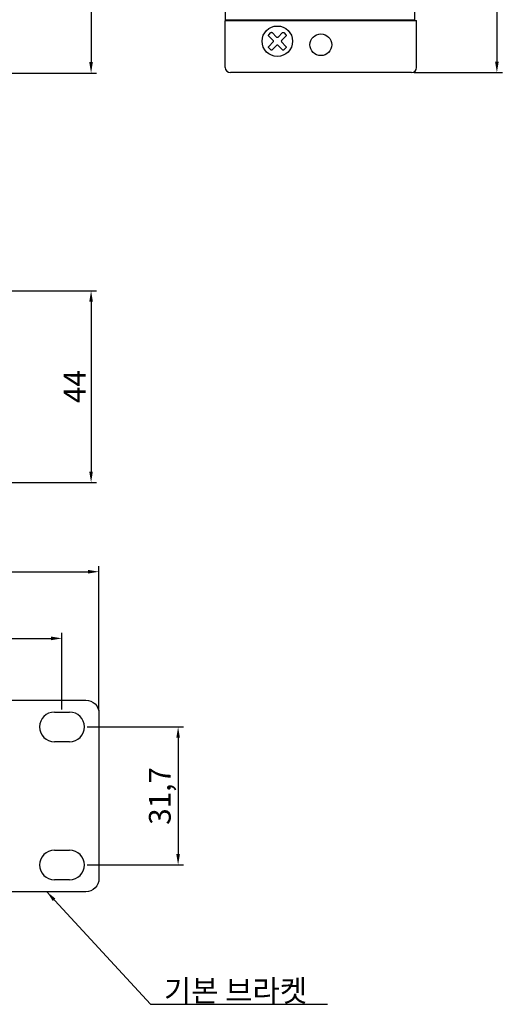
# Model space of a CAD drawing. Units: millimetres. Extents: x 3610 to 4258, y 676 to 1342.
# Drawn here: x 4147 to 4258, y 676 to 902 of the extents above; entities that cross this region are included whole.
import ezdxf

# ---------------------------------------------------------------- set-up
doc = ezdxf.new("R2010")
doc.units = ezdxf.units.MM
doc.layers.add('치수', color=1, linetype='Continuous')
doc.dimstyles.new('치수', dxfattribs={"dimtxt": 5, "dimasz": 2.5, "dimexe": 1.25, "dimexo": 0.625, "dimtad": 1, "dimdec": 1, "dimtxsty": 'Standard', "dimcen": 2.5, "dimclrt": 256, "dimadec": 0, "dimazin": 0, "dimtfac": 1, "dimtmove": 0, "dimatfit": 3, "dimfxl": 0, "dimarcsym": 0})

# ---------------------------------------------------------------- blocks, each defined once
blk = doc.blocks.new('*D15')
at = {"layer": 'Defpoints', "color": 0}
for p in [(4144.13, 839.78), (4144.13, 795.78), (4163.32, 795.78)]:
    blk.add_point(p, dxfattribs=at)
at = {"layer": '치수', "color": 0, "lineweight": -2}
for p, q in [((4144.75, 839.78), (4164.57, 839.78)), ((4163.32, 837.28), (4163.32, 798.28)), ((4144.75, 795.78), (4164.57, 795.78))]:
    blk.add_line(p, q, dxfattribs=at)
at = {"layer": '치수', "color": 0}
for points in [[(4163.73, 837.28), (4162.9, 837.28), (4163.32, 839.78)], [(4162.9, 798.28), (4163.73, 798.28), (4163.32, 795.78)]]:
    blk.add_solid(points, dxfattribs=at)
at = {"layer": '치수', "insert": (4160.19, 817.78), "char_height": 5, "attachment_point": 5, "rotation": 90}
blk.add_mtext('44', dxfattribs=at)
blk = doc.blocks.new('*D16')
at = {"layer": 'Defpoints', "color": 0}
for p in [(4144.13, 1249.78), (4144.13, 889.78), (4163.32, 889.78)]:
    blk.add_point(p, dxfattribs=at)
at = {"layer": '치수', "color": 0, "lineweight": -2}
for p, q in [((4144.75, 1249.78), (4164.57, 1249.78)), ((4163.32, 1247.28), (4163.32, 892.28)), ((4144.75, 889.78), (4164.57, 889.78))]:
    blk.add_line(p, q, dxfattribs=at)
at = {"layer": '치수', "color": 0}
for points in [[(4163.73, 1247.28), (4162.9, 1247.28), (4163.32, 1249.78)], [(4162.9, 892.28), (4163.73, 892.28), (4163.32, 889.78)]]:
    blk.add_solid(points, dxfattribs=at)
at = {"layer": '치수', "insert": (4160.19, 1069.78), "char_height": 5, "attachment_point": 5, "rotation": 90}
blk.add_mtext('360', dxfattribs=at)
blk = doc.blocks.new('*D19')
at = {"layer": 'Defpoints', "color": 0}
for p in [(4237.63, 1249.78), (4236.93, 889.88), (4256.59, 889.88)]:
    blk.add_point(p, dxfattribs=at)
at = {"layer": '치수', "color": 0, "lineweight": -2}
for p, q in [((4238.25, 1249.78), (4257.84, 1249.78)), ((4256.59, 1247.28), (4256.59, 892.38)), ((4237.55, 889.88), (4257.84, 889.88))]:
    blk.add_line(p, q, dxfattribs=at)
at = {"layer": '치수', "color": 0}
for points in [[(4257, 1247.28), (4256.17, 1247.28), (4256.59, 1249.78)], [(4256.17, 892.38), (4257, 892.38), (4256.59, 889.88)]]:
    blk.add_solid(points, dxfattribs=at)
at = {"layer": '치수', "insert": (4253.46, 1069.83), "char_height": 5, "attachment_point": 5, "rotation": 90}
blk.add_mtext('{\\Ftxt.shx;360}', dxfattribs=at)
blk = doc.blocks.new('*D22')
at = {"layer": 'Defpoints', "color": 0}
for p in [(4165.13, 775.27), (3683.13, 742.78), (4165.13, 742.78)]:
    blk.add_point(p, dxfattribs=at)
at = {"layer": '치수', "color": 0, "lineweight": -2}
for p, q in [((3683.13, 743.41), (3683.13, 776.52)), ((4165.13, 743.41), (4165.13, 776.52)), ((3685.63, 775.27), (4162.63, 775.27))]:
    blk.add_line(p, q, dxfattribs=at)
at = {"layer": '치수', "color": 0}
for points in [[(3685.63, 775.69), (3685.63, 774.85), (3683.13, 775.27)], [(4162.63, 774.85), (4162.63, 775.69), (4165.13, 775.27)]]:
    blk.add_solid(points, dxfattribs=at)
at = {"layer": '치수', "insert": (3924.13, 778.39), "char_height": 5, "attachment_point": 5}
blk.add_mtext('482', dxfattribs=at)
blk = doc.blocks.new('*D23')
at = {"layer": 'Defpoints', "color": 0}
for p in [(4161.78, 739.63), (4161.78, 707.93), (4183.32, 707.93)]:
    blk.add_point(p, dxfattribs=at)
at = {"layer": '치수', "color": 0, "lineweight": -2}
for p, q in [((4162.4, 739.63), (4184.57, 739.63)), ((4183.32, 737.13), (4183.32, 710.43)), ((4162.4, 707.93), (4184.57, 707.93))]:
    blk.add_line(p, q, dxfattribs=at)
at = {"layer": '치수', "color": 0}
for points in [[(4183.73, 737.13), (4182.9, 737.13), (4183.32, 739.63)], [(4182.9, 710.43), (4183.73, 710.43), (4183.32, 707.93)]]:
    blk.add_solid(points, dxfattribs=at)
at = {"layer": '치수', "insert": (4179.77, 723.78), "char_height": 5, "attachment_point": 5, "rotation": 90}
blk.add_mtext('31,7', dxfattribs=at)
blk = doc.blocks.new('*D26')
at = {"layer": 'Defpoints', "color": 0}
for p in [(4156.63, 759.96), (3691.63, 743.03), (4156.63, 743.03)]:
    blk.add_point(p, dxfattribs=at)
at = {"layer": '치수', "color": 0, "lineweight": -2}
for p, q in [((3691.63, 743.66), (3691.63, 761.21)), ((3694.13, 759.96), (4154.13, 759.96)), ((4156.63, 743.66), (4156.63, 761.21))]:
    blk.add_line(p, q, dxfattribs=at)
at = {"layer": '치수', "color": 0}
for points in [[(3694.13, 760.38), (3694.13, 759.55), (3691.63, 759.96)], [(4154.13, 759.55), (4154.13, 760.38), (4156.63, 759.96)]]:
    blk.add_solid(points, dxfattribs=at)
at = {"layer": '치수', "insert": (3924.13, 763.09), "char_height": 5, "attachment_point": 5}
blk.add_mtext('465', dxfattribs=at)

msp = doc.modelspace()

# ---------------------------------------------------------------- linework, layer by layer
at = {"linetype": 'Continuous'}
for p, q in [((4194.13, 1249.78), (4194.13, 901.98)), ((4237.63, 1249.78), (4237.63, 901.98)), ((4194.13, 901.98), (4237.63, 901.98)), ((4194.13, 891.08), (4194.13, 901.88)), ((4195.23, 901.88), (4194.13, 901.88)), ((4194.13, 901.88), (4238.13, 901.88)), ((4195.23, 901.88), (4195.23, 901.98)), ((4196.23, 901.88), (4196.23, 901.98)), ((4236.03, 901.88), (4236.03, 901.98)), ((4237.03, 901.88), (4237.03, 901.98)), ((4237.03, 901.88), (4238.13, 901.88)), ((4238.13, 891.08), (4238.13, 901.88)), ((4236.93, 889.88), (4195.33, 889.88))]:
    msp.add_line(p, q, dxfattribs=at)
at = {"ltscale": 0.5}
for p, q in [((4200.63, 901.98), (4200.63, 901.88)), ((4231.93, 901.98), (4231.93, 901.88))]:
    msp.add_line(p, q, dxfattribs=at)
at = {"color": 5, "linetype": 'Continuous'}
for p, q in [((4154.88, 743.03), (4158.38, 743.03)), ((4158.38, 736.23), (4154.88, 736.23)), ((4154.88, 711.33), (4158.38, 711.33)), ((4158.38, 704.53), (4154.88, 704.53))]:
    msp.add_line(p, q, dxfattribs=at)
at = {"linetype": 'Continuous'}
msp.add_lwpolyline([(4208.11, 895.59), (4207.62, 895.1, -0.414214), (4207.3, 895.1), (4206.29, 896.11, 0.414214), (4205.97, 896.11), (4204.96, 895.1, -0.414214), (4204.63, 895.1), (4204.15, 895.59, -0.414214), (4204.15, 895.91), (4205.16, 896.92, 0.414214), (4205.16, 897.24), (4204.15, 898.25, -0.414214), (4204.15, 898.58), (4204.63, 899.06, -0.414214), (4204.96, 899.06), (4205.97, 898.05, 0.414214), (4206.29, 898.05), (4207.3, 899.06, -0.414214), (4207.62, 899.06), (4208.11, 898.58, -0.414214), (4208.11, 898.25), (4207.1, 897.24, 0.414214), (4207.1, 896.92), (4208.11, 895.91, -0.414214)], format="xyb", close=True, dxfattribs=at)
at = {"color": 5, "linetype": 'Continuous'}
msp.add_lwpolyline([(4144.13, 745.78), (4162.13, 745.78, -0.414214), (4165.13, 742.78), (4165.13, 704.78, -0.414214), (4162.13, 701.78), (4144.13, 701.78), (4144.13, 745.78), (4144.13, 701.78)], format="xyb", dxfattribs=at)
at = {"linetype": 'Continuous'}
for centre, radius in [((4206.13, 897.08), 3.5), ((4216.13, 896.28), 2.5)]:
    msp.add_circle(centre, radius, dxfattribs=at)
for centre, start, end in [((4195.33, 891.08), 180, 270), ((4236.93, 891.08), 270, 0)]:
    msp.add_arc(centre, 1.2, start, end, dxfattribs=at)
at = {"color": 5, "linetype": 'Continuous'}
for centre, start, end in [((4154.88, 739.63), 90, 270), ((4158.38, 739.63), 270, 90), ((4154.88, 707.93), 90, 270), ((4158.38, 707.93), 270, 90)]:
    msp.add_arc(centre, 3.4, start, end, dxfattribs=at)

# ---------------------------------------------------------------- texts
at = {"layer": '치수', "color": 5, "insert": (4180.07, 676.57), "char_height": 5, "attachment_point": 7}
msp.add_mtext('{\\Ftxt.shx;기본 브라켓}', dxfattribs=at)

# ---------------------------------------------------------------- dimensions: what is measured, and where the dimension line sits
at = {"layer": '치수'}
for base, p1, p2, picture, middle in [((4163.32, 889.78), (4144.13, 1249.78), (4144.13, 889.78), '*D16', (4160.19, 1069.78)), ((4163.32, 795.78), (4144.13, 839.78), (4144.13, 795.78), '*D15', (4160.19, 817.78)), ((4183.32, 707.93), (4161.78, 739.63), (4161.78, 707.93), '*D23', (4179.77, 723.78))]:
    dim = msp.add_linear_dim(base=base, p1=p1, p2=p2, angle=90, dimstyle='치수', override={"dimtfill": 0}, dxfattribs=at)
    dim.commit()
    dim.dimension.update_dxf_attribs({"geometry": picture, "text_midpoint": middle})
dim = msp.add_linear_dim(base=(4256.59, 889.88), p1=(4237.63, 1249.78), p2=(4236.93, 889.88), angle=90, text='{\\Ftxt.shx;360}', dimstyle='치수', override={"dimtfill": 0}, dxfattribs=at)
dim.commit()
dim.dimension.update_dxf_attribs({"geometry": '*D19', "text_midpoint": (4253.46, 1069.83)})
for base, p1, p2, picture, middle in [((4165.13, 775.27), (3683.13, 742.78), (4165.13, 742.78), '*D22', (3924.13, 778.39)), ((4156.63, 759.96), (3691.63, 743.03), (4156.63, 743.03), '*D26', (3924.13, 763.09))]:
    dim = msp.add_linear_dim(base=base, p1=p1, p2=p2, dimstyle='치수', override={"dimtfill": 0}, dxfattribs=at)
    dim.commit()
    dim.dimension.update_dxf_attribs({"geometry": picture, "text_midpoint": middle})

# ---------------------------------------------------------------- leaders
at = {"layer": '치수', "color": 5, "annotation_type": 0, "has_hookline": 1, "hookline_direction": 0, "text_width": 37.59}
msp.add_leader([(4153.13, 701.78), (4176.94, 675.94), (4179.44, 675.94)], dimstyle='치수', dxfattribs=at)

doc.saveas('drawing.dxf')
